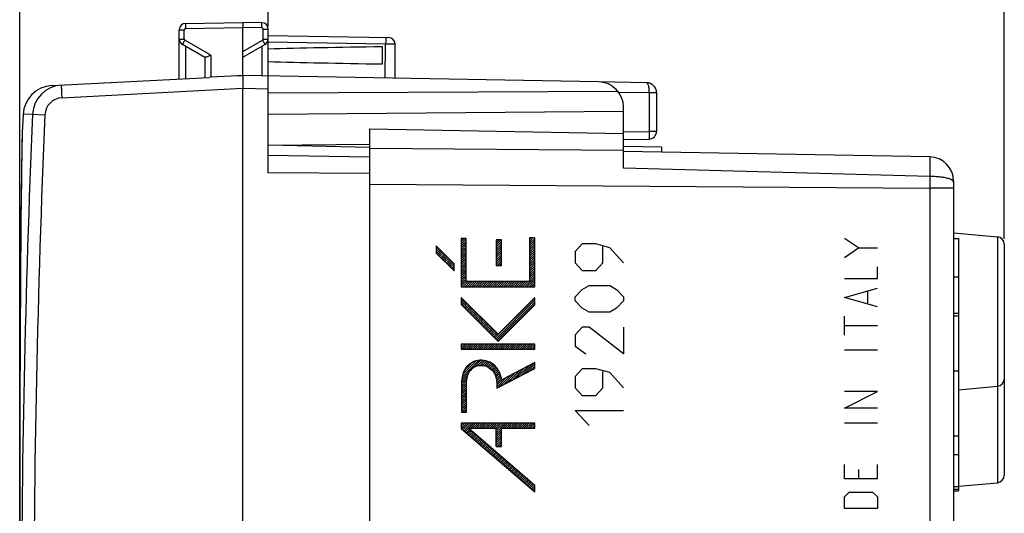
# Model space of a CAD drawing. Units: millimetres. Extents: x -72 to 37, y -25 to 49.
# Drawn here: x -72 to -34, y 5 to 25 of the extents above; entities that cross this region are included whole.
import ezdxf

# ---------------------------------------------------------------- set-up
doc = ezdxf.new("R2010")
doc.units = ezdxf.units.MM
doc.header["$LTSCALE"] = 16.335
doc.layers.get('0').update_dxf_attribs({"linetype": 'CONTINUOUS'})
for name, color, linetype in [('COPY_PUBLISH', 7, 'CONTINUOUS'), ('DRAFT', 7, 'CONTINUOUS'), ('RACCORDO', 7, 'CONTINUOUS'), ('SUPERFICI', 7, 'CONTINUOUS')]:
    doc.layers.add(name, color=color, linetype=linetype)
doc.styles.get("Standard").update_dxf_attribs({"font": 'txt', "width": 0.8})
doc.dimstyles.new('DIMSTYLE_1', dxfattribs={"dimtxt": 3, "dimasz": 3, "dimexe": 1.5, "dimexo": 0.5, "dimgap": 0.75, "dimtad": 1, "dimtxsty": 'STANDARD', "dimblk": '_FILLED', "dimblk1": '_FILLED', "dimblk2": '_FILLED', "dimcen": 0.09, "dimazin": 2, "dimtfac": 1, "dimtofl": 0, "dimtmove": 0, "dimatfit": 3, "dimldrblk": '_FILLED', "dimfxl": 1, "dimtolj": 1, "dimarcsym": 0})
doc.dimstyles.new('DIMSTYLE_2', dxfattribs={"dimtxt": 3, "dimasz": 3, "dimexe": 1.5, "dimexo": 0.5, "dimgap": 0.75, "dimtad": 1, "dimdec": 1, "dimtxsty": 'STANDARD', "dimblk": '_FILLED', "dimblk1": '_FILLED', "dimblk2": '_FILLED', "dimcen": 0.09, "dimazin": 2, "dimtfac": 1, "dimtofl": 0, "dimtmove": 0, "dimatfit": 3, "dimldrblk": '_FILLED', "dimfxl": 1, "dimtolj": 1, "dimarcsym": 0})

# ---------------------------------------------------------------- blocks, each defined once
blk = doc.blocks.new('_FILLED')
at = {"color": 0, "linetype": 'BYBLOCK'}
blk.add_solid([(0, 0), (-1, 0.317), (-1, -0.317)], dxfattribs=at)
blk = doc.blocks.new('*D2')
at = {"color": 7, "linetype": 'CONTINUOUS'}
for p, q in [((-62.509, 24.344), (-62.509, 36.894)), ((-33.509, 15.969), (-33.509, 36.894)), ((-62.509, 35.394), (-48.009, 35.394)), ((-33.509, 35.394), (-48.009, 35.394))]:
    blk.add_line(p, q, dxfattribs=at)
at = {"color": 7, "linetype": 'CONTINUOUS', "xscale": 3, "yscale": 3, "zscale": 3, "rotation": 180}
blk.add_blockref('_FILLED', (-62.509, 35.394), dxfattribs=at)
at = {"color": 7, "linetype": 'CONTINUOUS', "xscale": 3, "yscale": 3, "zscale": 3}
blk.add_blockref('_FILLED', (-33.509, 35.394), dxfattribs=at)
blk = doc.blocks.new('*D3')
at = {"color": 7, "linetype": 'CONTINUOUS'}
for p, q in [((-72.297, 0.5), (-72.297, 46.894)), ((-33.509, 16.25), (-33.509, 46.894)), ((-72.297, 45.394), (-52.903, 45.394)), ((-33.509, 45.394), (-52.903, 45.394))]:
    blk.add_line(p, q, dxfattribs=at)
at = {"color": 7, "linetype": 'CONTINUOUS', "xscale": 3, "yscale": 3, "zscale": 3}
for p, rotation in [((-72.297, 45.394), 180), ((-33.509, 45.394), 360)]:
    blk.add_blockref('_FILLED', p, dxfattribs=dict(at, rotation=rotation))

msp = doc.modelspace()

# ---------------------------------------------------------------- linework, layer by layer
at = {"color": 7, "linetype": 'CONTINUOUS'}
for p, q in [((-63.509, -21.9), (-63.509, 21.9)), ((-54.905, 15.942), (-54.872, 15.975)), ((-54.905, 15.858), (-54.788, 15.975)), ((-54.905, 15.774), (-54.704, 15.975)), ((-53.523, 15.896), (-53.499, 15.92)), ((-53.523, 15.812), (-53.415, 15.92)), ((-53.523, 15.728), (-53.331, 15.92)), ((-52.21, 15.949), (-52.16, 16)), ((-52.21, 15.865), (-52.076, 16)), ((-52.21, 15.781), (-52.009, 15.983)), ((-35.509, 15.973), (-35.309, 15.973)), ((-35.309, 15.973), (-35.309, 8.204)), ((-55.887, 15.632), (-55.862, 15.658)), ((-55.887, 15.548), (-55.82, 15.616)), ((-55.887, 15.464), (-55.778, 15.574)), ((-55.879, 15.389), (-55.736, 15.532)), ((-54.905, 15.69), (-54.704, 15.892)), ((-54.905, 15.606), (-54.704, 15.808)), ((-54.905, 15.522), (-54.704, 15.724)), ((-54.905, 15.438), (-54.704, 15.64)), ((-54.905, 15.354), (-54.704, 15.556)), ((-53.523, 15.644), (-53.323, 15.845)), ((-53.523, 15.56), (-53.323, 15.761)), ((-53.523, 15.476), (-53.323, 15.677)), ((-53.523, 15.392), (-53.323, 15.593)), ((-52.21, 15.697), (-52.009, 15.899)), ((-52.21, 15.613), (-52.009, 15.815)), ((-52.21, 15.529), (-52.009, 15.731)), ((-52.21, 15.445), (-52.009, 15.647)), ((-52.21, 15.361), (-52.009, 15.563)), ((-55.837, 15.347), (-55.694, 15.49)), ((-55.795, 15.305), (-55.652, 15.448)), ((-55.753, 15.263), (-55.61, 15.406)), ((-55.711, 15.221), (-55.568, 15.364)), ((-55.669, 15.179), (-55.526, 15.322)), ((-55.627, 15.137), (-55.484, 15.28)), ((-55.585, 15.095), (-55.442, 15.238)), ((-55.543, 15.053), (-55.4, 15.196)), ((-55.501, 15.011), (-55.358, 15.154)), ((-54.905, 15.27), (-54.704, 15.472)), ((-54.905, 15.186), (-54.704, 15.388)), ((-54.905, 15.102), (-54.704, 15.304)), ((-54.905, 15.018), (-54.704, 15.22)), ((-54.905, 14.934), (-54.704, 15.136)), ((-53.523, 15.308), (-53.323, 15.509)), ((-53.523, 15.224), (-53.323, 15.425)), ((-53.523, 15.14), (-53.323, 15.341)), ((-53.523, 15.056), (-53.323, 15.257)), ((-53.523, 14.972), (-53.323, 15.173)), ((-52.21, 15.277), (-52.009, 15.479)), ((-52.21, 15.193), (-52.009, 15.395)), ((-52.21, 15.109), (-52.009, 15.311)), ((-52.21, 15.025), (-52.009, 15.227)), ((-52.21, 14.941), (-52.009, 15.143)), ((-55.459, 14.969), (-55.316, 15.112)), ((-55.417, 14.927), (-55.274, 15.07)), ((-55.375, 14.885), (-55.232, 15.028)), ((-55.333, 14.843), (-55.19, 14.986)), ((-55.291, 14.801), (-55.187, 14.904)), ((-55.249, 14.759), (-55.187, 14.82)), ((-54.905, 14.85), (-54.704, 15.052)), ((-54.905, 14.766), (-54.704, 14.968)), ((-54.905, 14.682), (-54.704, 14.884)), ((-54.905, 14.598), (-54.704, 14.8)), ((-53.492, 14.92), (-53.323, 15.089)), ((-53.408, 14.92), (-53.323, 15.005)), ((-53.324, 14.92), (-53.323, 14.921)), ((-52.21, 14.857), (-52.009, 15.059)), ((-52.21, 14.773), (-52.009, 14.975)), ((-52.21, 14.689), (-52.009, 14.891)), ((-52.21, 14.605), (-52.009, 14.807)), ((-55.207, 14.717), (-55.187, 14.736)), ((-54.905, 14.514), (-54.704, 14.716)), ((-54.905, 14.43), (-54.704, 14.632)), ((-54.905, 14.346), (-54.704, 14.548)), ((-54.905, 14.262), (-54.704, 14.464)), ((-54.905, 14.178), (-54.704, 14.38)), ((-52.4, 14.079), (-52.009, 14.471)), ((-52.316, 14.079), (-52.009, 14.387)), ((-52.21, 14.521), (-52.009, 14.723)), ((-52.21, 14.437), (-52.009, 14.639)), ((-52.21, 14.353), (-52.009, 14.555)), ((-35.509, 14.473), (-35.309, 14.473)), ((-54.905, 14.094), (-54.704, 14.296)), ((-54.836, 14.079), (-54.635, 14.281)), ((-54.752, 14.079), (-54.551, 14.281)), ((-54.668, 14.079), (-54.467, 14.281)), ((-54.584, 14.079), (-54.383, 14.281)), ((-54.5, 14.079), (-54.299, 14.281)), ((-54.416, 14.079), (-54.215, 14.281)), ((-54.332, 14.079), (-54.131, 14.281)), ((-54.248, 14.079), (-54.047, 14.281)), ((-54.164, 14.079), (-53.963, 14.281)), ((-54.08, 14.079), (-53.879, 14.281)), ((-53.996, 14.079), (-53.795, 14.281)), ((-53.912, 14.079), (-53.711, 14.281)), ((-53.828, 14.079), (-53.627, 14.281)), ((-53.744, 14.079), (-53.543, 14.281)), ((-53.66, 14.079), (-53.458, 14.281)), ((-53.576, 14.079), (-53.374, 14.281)), ((-53.492, 14.079), (-53.29, 14.281)), ((-53.408, 14.079), (-53.206, 14.281)), ((-53.324, 14.079), (-53.122, 14.281)), ((-53.24, 14.079), (-53.038, 14.281)), ((-53.156, 14.079), (-52.954, 14.281)), ((-53.072, 14.079), (-52.87, 14.281)), ((-52.988, 14.079), (-52.786, 14.281)), ((-52.904, 14.079), (-52.702, 14.281)), ((-52.82, 14.079), (-52.618, 14.281)), ((-52.736, 14.079), (-52.534, 14.281)), ((-52.652, 14.079), (-52.45, 14.281)), ((-52.568, 14.079), (-52.366, 14.281)), ((-52.484, 14.079), (-52.282, 14.281)), ((-52.232, 14.079), (-52.009, 14.303)), ((-52.148, 14.079), (-52.009, 14.219)), ((-52.064, 14.079), (-52.009, 14.135)), ((-54.909, 13.587), (-54.873, 13.622)), ((-54.909, 13.503), (-54.831, 13.58)), ((-53.588, 12.051), (-52.002, 13.638)), ((-54.909, 13.419), (-54.789, 13.538)), ((-54.89, 13.354), (-54.747, 13.496)), ((-54.848, 13.312), (-54.705, 13.454)), ((-54.806, 13.27), (-54.663, 13.412)), ((-54.764, 13.228), (-54.621, 13.37)), ((-54.722, 13.186), (-54.579, 13.328)), ((-54.68, 13.144), (-54.537, 13.286)), ((-54.638, 13.102), (-54.495, 13.244)), ((-54.596, 13.06), (-54.453, 13.202)), ((-53.546, 12.009), (-52.002, 13.554)), ((-53.504, 11.967), (-52.002, 13.47)), ((-53.462, 11.925), (-52.002, 13.386)), ((-54.554, 13.018), (-54.411, 13.16)), ((-54.512, 12.976), (-54.369, 13.118)), ((-54.47, 12.934), (-54.327, 13.076)), ((-54.428, 12.892), (-54.285, 13.034)), ((-54.386, 12.85), (-54.243, 12.992)), ((-54.344, 12.808), (-54.201, 12.95)), ((-54.302, 12.766), (-54.159, 12.908)), ((-54.26, 12.724), (-54.118, 12.866)), ((-54.218, 12.682), (-54.076, 12.824)), ((-35.509, 13.029), (-35.309, 13.029)), ((-35.509, 12.924), (-35.309, 12.924)), ((-54.176, 12.64), (-54.034, 12.782)), ((-54.134, 12.597), (-53.992, 12.74)), ((-54.092, 12.555), (-53.95, 12.698)), ((-54.05, 12.513), (-53.908, 12.656)), ((-54.008, 12.471), (-53.866, 12.614)), ((-53.966, 12.429), (-53.824, 12.572)), ((-53.924, 12.387), (-53.782, 12.53)), ((-53.882, 12.345), (-53.74, 12.488)), ((-53.84, 12.303), (-53.698, 12.446)), ((-53.798, 12.261), (-53.656, 12.404)), ((-53.756, 12.219), (-53.614, 12.362)), ((-53.714, 12.177), (-53.572, 12.32)), ((-53.672, 12.135), (-53.53, 12.278)), ((-53.63, 12.093), (-53.488, 12.236)), ((-54.903, 11.744), (-54.835, 11.812)), ((-54.903, 11.66), (-54.751, 11.812)), ((-54.869, 11.611), (-54.667, 11.812)), ((-54.785, 11.611), (-54.583, 11.812)), ((-54.701, 11.611), (-54.499, 11.812)), ((-54.617, 11.611), (-54.415, 11.812)), ((-54.533, 11.611), (-54.331, 11.812)), ((-54.449, 11.611), (-54.247, 11.812)), ((-54.365, 11.611), (-54.163, 11.812)), ((-54.281, 11.611), (-54.079, 11.812)), ((-54.197, 11.611), (-53.995, 11.812)), ((-54.113, 11.611), (-53.911, 11.812)), ((-54.029, 11.611), (-53.827, 11.812)), ((-53.945, 11.611), (-53.743, 11.812)), ((-53.861, 11.611), (-53.659, 11.812)), ((-53.777, 11.611), (-53.575, 11.812)), ((-53.693, 11.611), (-53.491, 11.812)), ((-53.609, 11.611), (-53.407, 11.812)), ((-53.525, 11.611), (-53.323, 11.812)), ((-53.441, 11.611), (-53.239, 11.812)), ((-53.357, 11.611), (-53.155, 11.812)), ((-53.273, 11.611), (-53.071, 11.812)), ((-53.189, 11.611), (-52.987, 11.812)), ((-53.105, 11.611), (-52.903, 11.812)), ((-53.021, 11.611), (-52.819, 11.812)), ((-52.937, 11.611), (-52.735, 11.812)), ((-52.853, 11.611), (-52.651, 11.812)), ((-52.769, 11.611), (-52.567, 11.812)), ((-52.685, 11.611), (-52.483, 11.812)), ((-52.601, 11.611), (-52.399, 11.812)), ((-52.517, 11.611), (-52.315, 11.812)), ((-52.433, 11.611), (-52.231, 11.812)), ((-52.349, 11.611), (-52.147, 11.812)), ((-52.265, 11.611), (-52.063, 11.812)), ((-52.181, 11.611), (-52.002, 11.79)), ((-52.097, 11.611), (-52.002, 11.706)), ((-52.013, 11.611), (-52.002, 11.622)), ((-54.87, 10.517), (-54.216, 11.172)), ((-54.84, 10.631), (-54.319, 11.152)), ((-54.781, 10.774), (-54.456, 11.1)), ((-54.408, 10.896), (-54.127, 11.177)), ((-54.261, 10.959), (-54.046, 11.174)), ((-54.16, 10.976), (-53.972, 11.163)), ((-54.077, 10.975), (-53.905, 11.146)), ((-54.004, 10.964), (-53.842, 11.126)), ((-53.938, 10.945), (-53.783, 11.1)), ((-53.878, 10.921), (-53.729, 11.071)), ((-53.823, 10.892), (-53.676, 11.039)), ((-53.773, 10.858), (-53.629, 11.003)), ((-53.727, 10.82), (-53.583, 10.965)), ((-53.685, 10.778), (-53.542, 10.921)), ((-53.648, 10.732), (-53.503, 10.877)), ((-52.901, 10.386), (-52.422, 10.865)), ((-52.725, 10.479), (-52.245, 10.958)), ((-52.548, 10.572), (-52.068, 11.051)), ((-52.371, 10.664), (-52.002, 11.034)), ((-52.194, 10.757), (-52.002, 10.95)), ((-52.017, 10.85), (-52.002, 10.866)), ((-54.892, 10.328), (-54.649, 10.571)), ((-54.885, 10.418), (-54.576, 10.728)), ((-53.615, 10.681), (-53.467, 10.828)), ((-53.585, 10.627), (-53.435, 10.777)), ((-53.559, 10.569), (-53.405, 10.723)), ((-53.537, 10.506), (-53.379, 10.664)), ((-53.521, 10.438), (-53.355, 10.604)), ((-53.509, 10.366), (-53.337, 10.539)), ((-53.5, 10.123), (-53.129, 10.494)), ((-53.432, 10.108), (-52.952, 10.587)), ((-53.255, 10.2), (-52.776, 10.68)), ((-53.078, 10.293), (-52.599, 10.773)), ((-35.509, 10.765), (-35.309, 10.765)), ((-54.894, 10.242), (-54.677, 10.459)), ((-54.894, 10.158), (-54.689, 10.363)), ((-54.894, 10.074), (-54.692, 10.275)), ((-54.894, 9.99), (-54.692, 10.191)), ((-54.894, 9.906), (-54.692, 10.107)), ((-53.502, 10.289), (-53.321, 10.47)), ((-53.5, 10.207), (-53.306, 10.401)), ((-54.894, 9.822), (-54.692, 10.023)), ((-54.894, 9.738), (-54.692, 9.939)), ((-54.894, 9.654), (-54.692, 9.855)), ((-54.894, 9.57), (-54.692, 9.771)), ((-54.894, 9.486), (-54.692, 9.687)), ((-54.894, 9.402), (-54.692, 9.603)), ((-54.894, 9.318), (-54.692, 9.519)), ((-54.894, 9.234), (-54.692, 9.435)), ((-54.894, 9.15), (-54.692, 9.351)), ((-54.828, 9.132), (-54.692, 9.267)), ((-54.744, 9.132), (-54.692, 9.183)), ((-54.909, 8.63), (-54.839, 8.7)), ((-54.909, 8.546), (-54.755, 8.7)), ((-54.892, 8.479), (-54.671, 8.7)), ((-54.847, 8.44), (-54.587, 8.7)), ((-54.802, 8.401), (-54.503, 8.7)), ((-54.757, 8.362), (-54.419, 8.7)), ((-54.537, 8.499), (-54.335, 8.7)), ((-54.453, 8.499), (-54.251, 8.7)), ((-54.369, 8.499), (-54.167, 8.7)), ((-54.285, 8.499), (-54.083, 8.7)), ((-54.201, 8.499), (-53.999, 8.7)), ((-54.117, 8.499), (-53.915, 8.7)), ((-54.033, 8.499), (-53.831, 8.7)), ((-53.949, 8.499), (-53.747, 8.7)), ((-53.865, 8.499), (-53.663, 8.7)), ((-53.781, 8.499), (-53.579, 8.7)), ((-53.697, 8.499), (-53.495, 8.7)), ((-53.613, 8.499), (-53.411, 8.7)), ((-53.529, 8.499), (-53.327, 8.7)), ((-53.523, 8.42), (-53.243, 8.7)), ((-53.523, 8.336), (-53.159, 8.7)), ((-53.277, 8.499), (-53.075, 8.7)), ((-53.193, 8.499), (-52.991, 8.7)), ((-53.109, 8.499), (-52.907, 8.7)), ((-53.025, 8.499), (-52.823, 8.7)), ((-52.941, 8.499), (-52.739, 8.7)), ((-52.857, 8.499), (-52.655, 8.7)), ((-52.773, 8.499), (-52.571, 8.7)), ((-52.689, 8.499), (-52.487, 8.7)), ((-52.605, 8.499), (-52.403, 8.7)), ((-52.521, 8.499), (-52.319, 8.7)), ((-52.437, 8.499), (-52.235, 8.7)), ((-52.353, 8.499), (-52.151, 8.7)), ((-52.269, 8.499), (-52.067, 8.7)), ((-52.185, 8.499), (-52.002, 8.682)), ((-52.101, 8.499), (-52.002, 8.598)), ((-54.712, 8.323), (-54.569, 8.466)), ((-54.667, 8.285), (-54.524, 8.428)), ((-54.622, 8.246), (-54.479, 8.389)), ((-54.577, 8.207), (-54.434, 8.35)), ((-54.531, 8.168), (-54.389, 8.311)), ((-54.486, 8.129), (-54.343, 8.272)), ((-54.441, 8.09), (-54.298, 8.233)), ((-54.396, 8.051), (-54.253, 8.194)), ((-54.351, 8.012), (-54.208, 8.155)), ((-53.523, 8.252), (-53.322, 8.453)), ((-53.523, 8.168), (-53.322, 8.369)), ((-53.523, 8.084), (-53.322, 8.285)), ((-53.523, 8), (-53.322, 8.201)), ((-52.017, 8.499), (-52.002, 8.514)), ((-35.509, 8.196), (-35.309, 8.196)), ((-35.309, 8.196), (-35.309, 6.028)), ((-54.306, 7.973), (-54.163, 8.116)), ((-54.261, 7.935), (-54.118, 8.077)), ((-54.216, 7.896), (-54.073, 8.039)), ((-54.171, 7.857), (-54.028, 8)), ((-54.125, 7.818), (-53.983, 7.961)), ((-54.08, 7.779), (-53.937, 7.922)), ((-54.035, 7.74), (-53.892, 7.883)), ((-53.99, 7.701), (-53.847, 7.844)), ((-53.945, 7.662), (-53.802, 7.805)), ((-53.9, 7.623), (-53.757, 7.766)), ((-53.523, 7.916), (-53.322, 8.117)), ((-53.523, 7.832), (-53.322, 8.033)), ((-53.493, 7.778), (-53.322, 7.949)), ((-53.409, 7.778), (-53.322, 7.865)), ((-53.325, 7.778), (-53.322, 7.781)), ((-53.855, 7.584), (-53.712, 7.727)), ((-53.81, 7.546), (-53.667, 7.689)), ((-53.765, 7.507), (-53.622, 7.65)), ((-53.72, 7.468), (-53.577, 7.611)), ((-53.674, 7.429), (-53.531, 7.572)), ((-53.629, 7.39), (-53.486, 7.533)), ((-53.584, 7.351), (-53.441, 7.494)), ((-53.539, 7.312), (-53.396, 7.455)), ((-53.494, 7.273), (-53.351, 7.416)), ((-53.449, 7.234), (-53.306, 7.377)), ((-35.509, 7.459), (-35.309, 7.459)), ((-53.404, 7.196), (-53.261, 7.338)), ((-53.359, 7.157), (-53.216, 7.3)), ((-53.314, 7.118), (-53.171, 7.261)), ((-53.268, 7.079), (-53.125, 7.222)), ((-53.223, 7.04), (-53.08, 7.183)), ((-53.178, 7.001), (-53.035, 7.144)), ((-53.133, 6.962), (-52.99, 7.105)), ((-53.088, 6.923), (-52.945, 7.066)), ((-53.043, 6.884), (-52.9, 7.027)), ((-52.998, 6.845), (-52.855, 6.988)), ((-52.953, 6.807), (-52.81, 6.95)), ((-52.908, 6.768), (-52.765, 6.911)), ((-52.862, 6.729), (-52.719, 6.872)), ((-52.817, 6.69), (-52.674, 6.833)), ((-52.772, 6.651), (-52.629, 6.794)), ((-52.727, 6.612), (-52.584, 6.755)), ((-52.682, 6.573), (-52.539, 6.716)), ((-52.637, 6.534), (-52.494, 6.677)), ((-52.592, 6.495), (-52.449, 6.638)), ((-52.547, 6.457), (-52.404, 6.599)), ((-52.502, 6.418), (-52.359, 6.561)), ((-52.456, 6.379), (-52.313, 6.522)), ((-52.411, 6.34), (-52.268, 6.483)), ((-52.366, 6.301), (-52.223, 6.444)), ((-52.321, 6.262), (-52.178, 6.405)), ((-52.276, 6.223), (-52.133, 6.366)), ((-52.231, 6.184), (-52.088, 6.327)), ((-52.186, 6.145), (-52.043, 6.288)), ((-52.141, 6.106), (-52.002, 6.246)), ((-52.096, 6.068), (-52.002, 6.162)), ((-52.05, 6.029), (-52.002, 6.078)), ((-52.005, 5.99), (-52.002, 5.994)), ((-35.509, 6.195), (-35.309, 6.195)), ((-35.509, 6.089), (-35.309, 6.089)), ((-35.509, 6.028), (-35.309, 6.028))]:
    msp.add_line(p, q, dxfattribs=at)
at = {"color": 250, "linetype": 'CONTINUOUS'}
for p, q in [((-54.905, 15.975), (-54.905, 14.079)), ((-54.704, 15.975), (-54.905, 15.975)), ((-54.704, 14.281), (-54.704, 15.975)), ((-53.523, 15.92), (-53.523, 14.92)), ((-53.323, 15.92), (-53.523, 15.92)), ((-53.323, 14.92), (-53.323, 15.92)), ((-52.21, 16), (-52.21, 14.281)), ((-52.009, 16), (-52.21, 16)), ((-52.009, 14.079), (-52.009, 16)), ((-39.252, 15.605), (-39.809, 15.976)), ((-55.887, 15.683), (-55.887, 15.398)), ((-55.187, 14.983), (-55.887, 15.683)), ((-50.137, 15.766), (-50.409, 15.467)), ((-49.594, 15.766), (-50.137, 15.766)), ((-49.052, 15.616), (-49.594, 15.766)), ((-49.323, 15.019), (-49.323, 15.666)), ((-48.509, 15.019), (-49.052, 15.616)), ((-39.809, 15.233), (-39.252, 15.605)), ((-39.252, 15.605), (-38.509, 15.605)), ((-55.887, 15.398), (-55.187, 14.698)), ((-50.409, 15.467), (-50.409, 15.019)), ((-55.187, 14.698), (-55.187, 14.983)), ((-53.523, 14.92), (-53.323, 14.92)), ((-50.409, 15.019), (-50.137, 14.721)), ((-49.594, 14.721), (-49.323, 15.019)), ((-38.509, 14.398), (-38.509, 14.862)), ((-50.137, 14.721), (-49.594, 14.721)), ((-39.809, 14.398), (-38.509, 14.398)), ((-54.905, 14.079), (-52.009, 14.079)), ((-52.21, 14.281), (-54.704, 14.281)), ((-50.409, 13.676), (-50.137, 13.974)), ((-50.137, 13.974), (-49.866, 14.124)), ((-49.866, 14.124), (-49.052, 14.124)), ((-49.052, 14.124), (-48.78, 13.974)), ((-48.78, 13.974), (-48.509, 13.676)), ((-39.809, 13.655), (-38.509, 14.026)), ((-54.909, 13.658), (-54.909, 13.373)), ((-53.454, 12.202), (-54.909, 13.658)), ((-52.002, 13.654), (-53.454, 12.202)), ((-52.002, 13.369), (-52.002, 13.654)), ((-50.409, 13.526), (-50.409, 13.676)), ((-48.509, 13.676), (-48.509, 13.526)), ((-38.509, 13.283), (-39.809, 13.655)), ((-38.88, 13.407), (-38.88, 13.902)), ((-54.909, 13.373), (-53.454, 11.917)), ((-53.454, 11.917), (-52.002, 13.369)), ((-50.137, 13.228), (-50.409, 13.526)), ((-49.866, 13.079), (-50.137, 13.228)), ((-48.78, 13.228), (-49.052, 13.079)), ((-48.509, 13.526), (-48.78, 13.228)), ((-49.052, 13.079), (-49.866, 13.079)), ((-39.809, 12.169), (-39.809, 12.912)), ((-50.137, 12.481), (-50.409, 12.183)), ((-49.866, 12.481), (-50.137, 12.481)), ((-48.509, 11.436), (-49.866, 12.481)), ((-48.509, 12.481), (-48.509, 11.436)), ((-38.509, 12.54), (-39.809, 12.54)), ((-50.409, 12.183), (-50.409, 11.735)), ((-54.903, 11.812), (-54.903, 11.611)), ((-52.002, 11.812), (-54.903, 11.812)), ((-52.002, 11.611), (-52.002, 11.812)), ((-50.409, 11.735), (-50.001, 11.436)), ((-54.903, 11.611), (-52.002, 11.611)), ((-38.509, 11.581), (-39.809, 11.581)), ((-52.002, 11.086), (-53.309, 10.4)), ((-52.002, 10.858), (-52.002, 11.086)), ((-53.5, 10.072), (-52.002, 10.858)), ((-50.137, 10.839), (-50.409, 10.541)), ((-50.409, 10.541), (-50.409, 10.093)), ((-49.594, 10.839), (-50.137, 10.839)), ((-49.052, 10.69), (-49.594, 10.839)), ((-49.323, 10.093), (-49.323, 10.74)), ((-48.509, 10.093), (-49.052, 10.69)), ((-54.894, 10.277), (-54.894, 9.132)), ((-54.692, 9.132), (-54.692, 10.277)), ((-53.5, 10.238), (-53.5, 10.072)), ((-50.409, 10.093), (-50.137, 9.794)), ((-49.594, 9.794), (-49.323, 10.093)), ((-50.137, 9.794), (-49.594, 9.794)), ((-39.809, 9.29), (-38.509, 9.94)), ((-38.509, 9.94), (-39.809, 9.94)), ((-54.894, 9.132), (-54.692, 9.132)), ((-50.409, 9.197), (-48.509, 9.197)), ((-49.866, 8.6), (-50.409, 9.197)), ((-38.509, 9.29), (-39.809, 9.29)), ((-54.909, 8.7), (-54.909, 8.493)), ((-52.002, 8.7), (-54.909, 8.7)), ((-52.002, 8.499), (-52.002, 8.7)), ((-38.509, 8.702), (-39.809, 8.702)), ((-54.909, 8.493), (-52.002, 5.987)), ((-54.606, 8.499), (-52.002, 6.253)), ((-54.606, 8.499), (-53.523, 8.499)), ((-53.523, 7.778), (-53.523, 8.499)), ((-53.322, 7.778), (-53.322, 8.499)), ((-53.322, 8.499), (-52.002, 8.499)), ((-53.523, 7.778), (-53.322, 7.778)), ((-39.809, 6.505), (-39.809, 7.062)), ((-38.509, 6.505), (-38.509, 7.062)), ((-39.252, 6.876), (-39.252, 6.505)), ((-52.002, 5.987), (-52.002, 6.253)), ((-38.509, 6.505), (-39.809, 6.505)), ((-39.809, 5.793), (-39.623, 5.979)), ((-39.623, 5.979), (-38.695, 5.979)), ((-38.695, 5.979), (-38.509, 5.793)), ((-39.809, 5.329), (-39.809, 5.793)), ((-38.509, 5.793), (-38.509, 5.329)), ((-38.509, 5.329), (-39.809, 5.329))]:
    msp.add_line(p, q, dxfattribs=at)
for points, knots in [([(-53.309, 10.4), (-53.322, 10.506), (-53.379, 10.715), (-53.569, 10.982), (-53.848, 11.153), (-54.172, 11.2), (-54.488, 11.111), (-54.734, 10.894), (-54.87, 10.598), (-54.894, 10.384), (-54.894, 10.277)], [0, 0, 0, 0, 0.125389, 0.250629, 0.37572, 0.500708, 0.625171, 0.749675, 0.874485, 1, 1, 1, 1]), ([(-54.692, 10.277), (-54.692, 10.364), (-54.674, 10.538), (-54.564, 10.781), (-54.354, 10.951), (-54.088, 10.996), (-53.831, 10.92), (-53.632, 10.741), (-53.52, 10.5), (-53.5, 10.325), (-53.5, 10.238)], [0, 0, 0, 0, 0.125266, 0.250579, 0.375268, 0.499431, 0.624384, 0.749342, 0.874638, 1, 1, 1, 1])]:
    msp.add_open_spline(points, degree=3, knots=knots, dxfattribs=at)
at = {"layer": 'COPY_PUBLISH', "color": 7, "linetype": 'CONTINUOUS'}
for p, q in [((-65.763, 24.461), (-63.509, 24.5)), ((-62.755, 24.487), (-63.509, 24.5)), ((-63.509, 24.5), (-63.509, 24.3)), ((-66.009, 22.269), (-66.009, 24.211)), ((-63.509, 22.4), (-63.509, 24.3)), ((-62.509, 18.567), (-62.509, 24.237)), ((-62.509, 23.983), (-57.755, 23.9)), ((-65.004, 23.12), (-65.884, 23.628)), ((-63.509, 23.123), (-62.634, 23.628)), ((-58.009, 22.861), (-58.009, 23.539)), ((-57.509, 22.295), (-57.509, 23.65)), ((-65.009, 23.123), (-65.009, 22.321)), ((-71.028, 22.006), (-64.837, 22.33)), ((-64.763, 22.334), (-64.837, 22.33)), ((-63.718, 22.389), (-64.763, 22.334)), ((-63.718, 22.389), (-63.509, 22.4)), ((-63.509, 22.4), (-63.718, 22.389)), ((-49.491, 22.155), (-63.509, 22.4)), ((-48.724, 21.776), (-62.509, 21.705)), ((-48.509, 20.987), (-62.509, 20.865)), ((-48.509, 20.125), (-48.509, 21.155)), ((-72.164, 20.87), (-72.2, 20.176)), ((-62.509, 19.665), (-58.509, 19.7)), ((-58.509, 19.18), (-62.509, 19.25)), ((-58.509, 18.539), (-62.509, 18.567))]:
    msp.add_line(p, q, dxfattribs=at)
at = {"layer": 'COPY_PUBLISH', "color": 250, "linetype": 'CONTINUOUS'}
for p, q in [((-66.009, 24.211), (-65.812, 24.211)), ((-65.812, 23.844), (-65.812, 24.211)), ((-65.763, 24.261), (-63.509, 24.3)), ((-62.755, 24.287), (-63.509, 24.3)), ((-62.705, 23.844), (-62.705, 24.237)), ((-62.705, 24.237), (-62.509, 24.237)), ((-66.009, 23.844), (-65.812, 23.844)), ((-64.763, 23.21), (-65.787, 23.801)), ((-63.509, 23.352), (-62.73, 23.801)), ((-62.705, 23.844), (-62.509, 23.844)), ((-62.509, 23.733), (-57.88, 23.652)), ((-65.763, 23.558), (-65.763, 22.282)), ((-62.755, 23.558), (-62.755, 22.387)), ((-57.898, 22.302), (-57.88, 23.652)), ((-64.763, 23.21), (-64.763, 22.334)), ((-70.641, 21.526), (-63.509, 21.9)), ((-63.509, 21.9), (-62.509, 21.883)), ((-71.791, 20.878), (-72.164, 20.87)), ((-71.791, 20.878), (-71.305, 20.857))]:
    msp.add_line(p, q, dxfattribs=at)
at = {"layer": 'COPY_PUBLISH', "color": 7, "linetype": 'CONTINUOUS'}
for centre, radius, start, end in [((-65.759, 24.211), 0.25, 91, 180), ((-62.759, 24.237), 0.25, 0.0006, 89), ((-65.759, 23.844), 0.25, 180.0006, 239.9995), ((-62.759, 23.844), 0.25, 300.0038, 360), ((-57.759, 23.65), 0.25, 0, 89), ((-49.509, 21.155), 1, 0, 89), ((-70.966, 20.808), 1.2, 93, 177.0092), ((-70.592, 20.827), 1.2, 92.9834, 177.5538)]:
    msp.add_arc(centre, radius, start, end, dxfattribs=at)
at = {"layer": 'COPY_PUBLISH', "color": 250, "linetype": 'CONTINUOUS'}
for centre, radius, start, end in [((-65.762, 24.211), 0.05, 91.0006, 179.9994), ((-62.755, 24.237), 0.05, 0.0077, 88.9923), ((-65.762, 23.844), 0.05, 180.0006, 239.9994), ((-62.755, 23.844), 0.05, 300.0023, 359.9977), ((-70.605, 20.827), 0.701, 92.9597, 177.5255), ((419.962, 0), 492.196, 177.5689, 182.4311), ((419.743, 0), 491.491, 177.56789, 182.43211)]:
    msp.add_arc(centre, radius, start, end, dxfattribs=at)
at = {"layer": 'COPY_PUBLISH', "color": 7, "linetype": 'CONTINUOUS'}
for start_param, end_param in [(2.305328, 2.570193), (-2.570193, -2.305328)]:
    msp.add_ellipse((-40.361, 23.2), major_axis=(26.33, 0), ratio=0.017368, start_param=start_param, end_param=end_param, dxfattribs=at)
at = {"layer": 'COPY_PUBLISH', "color": 250, "linetype": 'CONTINUOUS'}
for points, knots in [([(-65.763, 24.461), (-65.764, 24.461), (-65.763, 24.459), (-65.764, 24.456), (-65.764, 24.451), (-65.764, 24.445), (-65.764, 24.436), (-65.765, 24.422), (-65.765, 24.4), (-65.765, 24.37), (-65.764, 24.336), (-65.764, 24.299), (-65.763, 24.274), (-65.763, 24.261)], [0, 0, 0, 0, 0.005136, 0.019649, 0.043509, 0.076557, 0.118558, 0.169037, 0.293267, 0.444656, 0.617517, 0.805411, 1, 1, 1, 1]), ([(-62.755, 24.287), (-62.754, 24.3), (-62.754, 24.325), (-62.753, 24.362), (-62.753, 24.397), (-62.753, 24.426), (-62.753, 24.448), (-62.753, 24.463), (-62.753, 24.471), (-62.754, 24.477), (-62.754, 24.483), (-62.754, 24.485), (-62.754, 24.487), (-62.755, 24.487)], [0, 0, 0, 0, 0.194589, 0.382483, 0.555344, 0.706733, 0.830963, 0.881442, 0.923443, 0.956491, 0.980351, 0.994864, 1, 1, 1, 1]), ([(-65.884, 23.628), (-65.884, 23.628), (-65.883, 23.63), (-65.882, 23.632), (-65.88, 23.636), (-65.877, 23.642), (-65.873, 23.649), (-65.866, 23.662), (-65.856, 23.681), (-65.841, 23.707), (-65.825, 23.736), (-65.806, 23.768), (-65.794, 23.79), (-65.787, 23.801)], [0, 0, 0, 0, 0.005056, 0.019514, 0.043312, 0.076287, 0.118206, 0.168597, 0.292664, 0.443949, 0.616829, 0.804934, 1, 1, 1, 1]), ([(-62.73, 23.801), (-62.724, 23.79), (-62.711, 23.768), (-62.693, 23.736), (-62.676, 23.707), (-62.662, 23.681), (-62.651, 23.662), (-62.645, 23.649), (-62.641, 23.642), (-62.638, 23.636), (-62.635, 23.632), (-62.635, 23.63), (-62.634, 23.628), (-62.634, 23.628)], [0, 0, 0, 0, 0.195066, 0.383171, 0.556051, 0.707336, 0.831403, 0.881794, 0.923713, 0.956688, 0.980486, 0.994944, 1, 1, 1, 1]), ([(-57.88, 23.902), (-57.88, 23.902), (-57.88, 23.899), (-57.879, 23.896), (-57.879, 23.89), (-57.879, 23.882), (-57.879, 23.871), (-57.879, 23.853), (-57.878, 23.826), (-57.879, 23.789), (-57.879, 23.746), (-57.88, 23.7), (-57.88, 23.668), (-57.88, 23.652)], [0, 0, 0, 0, 0.005136, 0.019649, 0.043509, 0.076557, 0.118558, 0.169037, 0.293267, 0.444656, 0.617517, 0.805411, 1, 1, 1, 1]), ([(-57.88, 23.652), (-57.856, 23.651), (-57.808, 23.651), (-57.74, 23.65), (-57.676, 23.649), (-57.628, 23.649), (-57.594, 23.649), (-57.572, 23.649), (-57.554, 23.649), (-57.538, 23.649), (-57.526, 23.649), (-57.518, 23.649), (-57.513, 23.649), (-57.511, 23.649), (-57.51, 23.649), (-57.509, 23.649), (-57.509, 23.65)], [0, 0, 0, 0, 0.195984, 0.383943, 0.556809, 0.708078, 0.7738, 0.832066, 0.882329, 0.924116, 0.957034, 0.980775, 0.989132, 0.995121, 0.998734, 1, 1, 1, 1]), ([(-70.654, 22.026), (-70.655, 22.026), (-70.655, 22.024), (-70.656, 22.021), (-70.657, 22.014), (-70.657, 22.002), (-70.657, 21.986), (-70.657, 21.965), (-70.657, 21.94), (-70.657, 21.911), (-70.656, 21.865), (-70.653, 21.8), (-70.65, 21.715), (-70.646, 21.622), (-70.643, 21.559), (-70.641, 21.526)], [0, 0, 0, 0, 0.001759, 0.005594, 0.020194, 0.044105, 0.077203, 0.11916, 0.169556, 0.227961, 0.293805, 0.445093, 0.617715, 0.805282, 1, 1, 1, 1])]:
    msp.add_open_spline(points, degree=3, knots=knots, dxfattribs=at)
at = {"layer": 'COPY_PUBLISH', "color": 7, "linetype": 'CONTINUOUS'}
for points, knots in [([(-64.763, 23.21), (-64.79, 23.198), (-64.84, 23.175), (-64.901, 23.148), (-64.944, 23.131), (-64.97, 23.122), (-64.989, 23.118), (-65.001, 23.118), (-65.004, 23.12)], [0, 0, 0, 0, 0.337714, 0.642004, 0.770105, 0.875097, 0.952089, 1, 1, 1, 1]), ([(-63.509, 22.4), (-63.509, 22.4), (-63.509, 22.399), (-63.51, 22.397), (-63.51, 22.394), (-63.51, 22.388), (-63.51, 22.377), (-63.51, 22.36), (-63.511, 22.339), (-63.511, 22.314), (-63.51, 22.285), (-63.51, 22.239), (-63.51, 22.174), (-63.509, 22.089), (-63.509, 21.996), (-63.509, 21.933), (-63.509, 21.9)], [0, 0, 0, 0, 0.001368, 0.005047, 0.011096, 0.019511, 0.043394, 0.076494, 0.11846, 0.168919, 0.227378, 0.293263, 0.44476, 0.617538, 0.805113, 1, 1, 1, 1])]:
    msp.add_open_spline(points, degree=3, knots=knots, dxfattribs=at)
at = {"layer": 'DRAFT', "color": 7, "linetype": 'CONTINUOUS'}
for p, q in [((-58.509, 20.3), (-48.509, 20.125)), ((-47.009, 19.576), (-48.509, 19.602)), ((-47.009, 19.576), (-47.009, 19.377)), ((-35.509, 16.2), (-33.783, 16.049)), ((-35.309, 10.017), (-33.783, 10.151)), ((-35.302, 6.218), (-33.783, 6.351))]:
    msp.add_line(p, q, dxfattribs=at)
at = {"layer": 'RACCORDO', "color": 7, "linetype": 'CONTINUOUS'}
for p, q in [((-47.602, 22.122), (-49.491, 22.155)), ((-47.209, 21.722), (-47.209, 20.201)), ((-72.2, 20.176), (-72.2, 20.159)), ((-58.509, -20.3), (-58.509, 20.3)), ((-72.2, 20.159), (-72.224, 18.663)), ((-48.511, 19.884), (-47.504, 19.901)), ((-48.509, 18.757), (-48.509, 20.125)), ((-58.508, 19.565), (-62.509, 19.664)), ((-36.442, 19.193), (-48.509, 19.403)), ((-72.224, 18.663), (-72.238, 17.652)), ((-35.509, 18.243), (-35.509, -19.543)), ((-72.238, 17.652), (-72.247, 16.843)), ((-72.247, 16.843), (-72.256, 15.934)), ((-72.256, 15.934), (-72.265, 14.928)), ((-33.509, 15.75), (-33.509, 6.65)), ((-72.265, 14.928), (-72.272, 13.833)), ((-72.272, 13.833), (-72.279, 12.655)), ((-72.279, 12.655), (-72.284, 11.401)), ((-72.284, 11.401), (-72.289, 10.079)), ((-72.289, 10.079), (-72.292, 8.696)), ((-72.292, 8.696), (-72.295, 6.527)), ((-72.295, 6.527), (-72.297, 1.173))]:
    msp.add_line(p, q, dxfattribs=at)
at = {"layer": 'RACCORDO', "color": 250, "linetype": 'CONTINUOUS'}
for p, q in [((-47.506, 21.721), (-48.699, 21.741)), ((-47.506, 21.721), (-47.506, 20.201)), ((-72.2, 20.176), (-72.201, 20.115)), ((-48.511, 20.184), (-47.506, 20.201)), ((-47.209, 20.201), (-47.506, 20.201)), ((-58.509, 19.536), (-48.509, 19.463)), ((-36.441, 18.423), (-48.509, 18.757)), ((-58.509, 18.122), (-36.442, 17.962)), ((-36.442, 17.962), (-36.442, -17.962)), ((-35.509, 17.962), (-36.442, 17.962)), ((-33.783, 16.049), (-33.783, 6.351))]:
    msp.add_line(p, q, dxfattribs=at)
at = {"layer": 'RACCORDO', "color": 7, "linetype": 'CONTINUOUS'}
for centre, radius, start, end in [((-47.609, 21.722), 0.4, 0, 89), ((-47.509, 20.201), 0.3, 271, 360), ((-36.459, 18.243), 0.95, 0.0001, 89), ((-33.809, 15.75), 0.3, 359.9991, 84.9999), ((-33.809, 10.45), 0.3, 275.0001, 0.0008), ((-33.809, 6.65), 0.3, 275.0001, 0.0008)]:
    msp.add_arc(centre, radius, start, end, dxfattribs=at)
at = {"layer": 'RACCORDO', "color": 250, "linetype": 'CONTINUOUS'}
for points, knots in [([(-47.602, 22.122), (-47.598, 22.122), (-47.591, 22.121), (-47.581, 22.114), (-47.572, 22.105), (-47.559, 22.085), (-47.544, 22.052), (-47.53, 22.003), (-47.519, 21.943), (-47.511, 21.874), (-47.506, 21.799), (-47.506, 21.747), (-47.506, 21.721)], [0, 0, 0, 0, 0.02422, 0.050207, 0.08099, 0.118071, 0.211909, 0.331792, 0.4755, 0.638616, 0.81577, 1, 1, 1, 1]), ([(-47.209, 21.722), (-47.209, 21.722), (-47.21, 21.722), (-47.21, 21.722), (-47.212, 21.722), (-47.216, 21.722), (-47.223, 21.722), (-47.232, 21.722), (-47.245, 21.722), (-47.26, 21.722), (-47.277, 21.722), (-47.304, 21.721), (-47.343, 21.721), (-47.394, 21.721), (-47.449, 21.721), (-47.487, 21.721), (-47.506, 21.721)], [0, 0, 0, 0, 0.001218, 0.004835, 0.010838, 0.019209, 0.04298, 0.075979, 0.117862, 0.168206, 0.22658, 0.292416, 0.443778, 0.616625, 0.804615, 1, 1, 1, 1]), ([(-47.506, 20.201), (-47.506, 20.182), (-47.505, 20.143), (-47.504, 20.088), (-47.504, 20.037), (-47.503, 19.998), (-47.503, 19.97), (-47.503, 19.952), (-47.503, 19.937), (-47.503, 19.925), (-47.503, 19.915), (-47.503, 19.908), (-47.503, 19.905), (-47.503, 19.903), (-47.504, 19.902), (-47.504, 19.901), (-47.504, 19.901)], [0, 0, 0, 0, 0.194903, 0.382683, 0.555513, 0.70698, 0.772894, 0.831354, 0.881784, 0.923746, 0.956818, 0.980648, 0.989044, 0.99507, 0.998716, 1, 1, 1, 1]), ([(-72.201, 20.115), (-72.239, 17.978), (-72.281, 13.725), (-72.297, 7.02), (-72.297, 0), (-72.297, -7.02), (-72.281, -13.725), (-72.239, -17.977), (-72.201, -20.115)], [0, 0, 0, 0, 0.159417, 0.317109, 0.499997, 0.682886, 0.840579, 1, 1, 1, 1]), ([(-36.442, 19.192), (-36.442, 19.192), (-36.442, 19.191), (-36.441, 19.189), (-36.441, 19.184), (-36.44, 19.178), (-36.44, 19.17), (-36.439, 19.156), (-36.438, 19.135), (-36.438, 19.104), (-36.437, 19.067), (-36.437, 19.024), (-36.437, 18.975), (-36.437, 18.921), (-36.437, 18.838), (-36.438, 18.725), (-36.439, 18.578), (-36.44, 18.476), (-36.441, 18.423)], [0, 0, 0, 0, 0.001377, 0.004869, 0.010584, 0.018532, 0.028711, 0.041113, 0.072493, 0.112429, 0.160661, 0.216845, 0.280587, 0.351466, 0.428962, 0.601587, 0.793793, 1, 1, 1, 1]), ([(-36.441, 18.423), (-36.441, 18.385), (-36.441, 18.232), (-36.442, 18.078), (-36.442, 17.962)], [0, 0, 0, 0, 0.246974, 1, 1, 1, 1]), ([(-35.633, 18.313), (-35.681, 18.332), (-35.794, 18.364), (-35.983, 18.396), (-36.204, 18.418), (-36.36, 18.423), (-36.441, 18.423)], [0, 0, 0, 0, 0.188516, 0.427723, 0.703883, 1, 1, 1, 1]), ([(-35.596, 18.296), (-35.599, 18.297), (-35.611, 18.303), (-35.624, 18.309), (-35.633, 18.313)], [0, 0, 0, 0, 0.237604, 1, 1, 1, 1]), ([(-35.565, 18.278), (-35.567, 18.28), (-35.577, 18.286), (-35.588, 18.292), (-35.596, 18.296)], [0, 0, 0, 0, 0.235919, 1, 1, 1, 1]), ([(-35.509, 18.204), (-35.509, 18.211), (-35.512, 18.224), (-35.523, 18.243), (-35.541, 18.262), (-35.556, 18.273), (-35.565, 18.278)], [0, 0, 0, 0, 0.198783, 0.421823, 0.685721, 1, 1, 1, 1])]:
    msp.add_open_spline(points, degree=3, knots=knots, dxfattribs=at)
at = {"layer": 'SUPERFICI', "color": 7, "linetype": 'CONTINUOUS'}
for p, q in [((-58.509, -20.3), (-58.509, 20.3)), ((-58.509, 20.3), (-48.509, 20.125)), ((-48.509, 18.757), (-48.509, 20.125)), ((-47.009, 19.576), (-48.509, 19.602)), ((-36.442, 19.193), (-48.509, 19.403)), ((-47.009, 19.576), (-47.009, 19.377)), ((-35.509, 18.243), (-35.509, -19.543)), ((-35.509, 16.2), (-33.783, 16.049)), ((-35.509, 15.973), (-35.309, 15.973)), ((-35.309, 15.973), (-35.309, 6.028)), ((-33.509, 15.75), (-33.509, 6.65)), ((-35.509, 14.473), (-35.309, 14.473)), ((-35.509, 13.029), (-35.309, 13.029)), ((-35.509, 12.924), (-35.309, 12.924)), ((-35.509, 10.765), (-35.309, 10.765)), ((-35.309, 10.017), (-33.783, 10.151)), ((-35.509, 8.196), (-35.309, 8.196)), ((-35.509, 7.459), (-35.309, 7.459)), ((-35.3, 6.218), (-33.783, 6.351)), ((-35.509, 6.195), (-35.309, 6.195)), ((-35.509, 6.089), (-35.309, 6.089)), ((-35.509, 6.028), (-35.309, 6.028))]:
    msp.add_line(p, q, dxfattribs=at)
at = {"layer": 'SUPERFICI', "color": 250, "linetype": 'CONTINUOUS'}
for p, q in [((-58.509, 19.536), (-48.509, 19.463)), ((-36.441, 18.423), (-48.509, 18.757)), ((-58.509, 18.122), (-36.442, 17.962)), ((-36.442, 17.962), (-36.442, -17.962)), ((-35.509, 17.962), (-36.442, 17.962)), ((-33.783, 16.049), (-33.783, 6.351))]:
    msp.add_line(p, q, dxfattribs=at)
at = {"layer": 'SUPERFICI', "color": 7, "linetype": 'CONTINUOUS'}
for centre, radius, start, end in [((-36.459, 18.243), 0.95, 0.0001, 89), ((-33.809, 15.75), 0.3, 359.9991, 84.9999), ((-33.809, 10.45), 0.3, 275.0001, 0.0008), ((-33.809, 6.65), 0.3, 275.0001, 0.0008)]:
    msp.add_arc(centre, radius, start, end, dxfattribs=at)
at = {"layer": 'SUPERFICI', "color": 250, "linetype": 'CONTINUOUS'}
for points, knots in [([(-36.442, 19.192), (-36.442, 19.192), (-36.442, 19.191), (-36.441, 19.189), (-36.441, 19.184), (-36.44, 19.175), (-36.439, 19.159), (-36.438, 19.135), (-36.438, 19.104), (-36.437, 19.067), (-36.437, 19.024), (-36.437, 18.955), (-36.437, 18.856), (-36.438, 18.725), (-36.439, 18.578), (-36.44, 18.476), (-36.441, 18.423)], [0, 0, 0, 0, 0.001377, 0.004869, 0.010584, 0.018532, 0.041113, 0.072492, 0.112429, 0.16066, 0.216844, 0.280586, 0.428961, 0.601586, 0.793793, 1, 1, 1, 1]), ([(-36.441, 18.423), (-36.441, 18.385), (-36.441, 18.232), (-36.442, 18.078), (-36.442, 17.962)], [0, 0, 0, 0, 0.246974, 1, 1, 1, 1]), ([(-35.633, 18.313), (-35.681, 18.332), (-35.794, 18.364), (-35.983, 18.396), (-36.204, 18.418), (-36.36, 18.423), (-36.441, 18.423)], [0, 0, 0, 0, 0.188516, 0.427723, 0.703883, 1, 1, 1, 1]), ([(-35.54, 18.26), (-35.552, 18.271), (-35.582, 18.29), (-35.615, 18.305), (-35.633, 18.313)], [0, 0, 0, 0, 0.443566, 1, 1, 1, 1]), ([(-35.509, 18.204), (-35.509, 18.214), (-35.516, 18.236), (-35.531, 18.252), (-35.54, 18.26)], [0, 0, 0, 0, 0.445403, 1, 1, 1, 1])]:
    msp.add_open_spline(points, degree=3, knots=knots, dxfattribs=at)

# ---------------------------------------------------------------- dimensions: what is measured, and where the dimension line sits
at = {"color": 7, "linetype": 'CONTINUOUS'}
for base, p1, p2, dimstyle, picture, middle in [((-72.297, 45.394), (-33.509, 15.75), (-72.297, 0), 'DIMSTYLE_2', '*D3', (-57.189, 45.394)), ((-62.509, 35.394), (-33.509, 15.469), (-62.509, 23.844), 'DIMSTYLE_1', '*D2', (-50.366, 35.394))]:
    dim = msp.add_linear_dim(base=base, p1=p1, p2=p2, angle=180, dimstyle=dimstyle, dxfattribs=at)
    dim.commit()
    dim.dimension.update_dxf_attribs({"geometry": picture, "text_midpoint": middle, "dimtype": 160})

doc.saveas('drawing.dxf')
